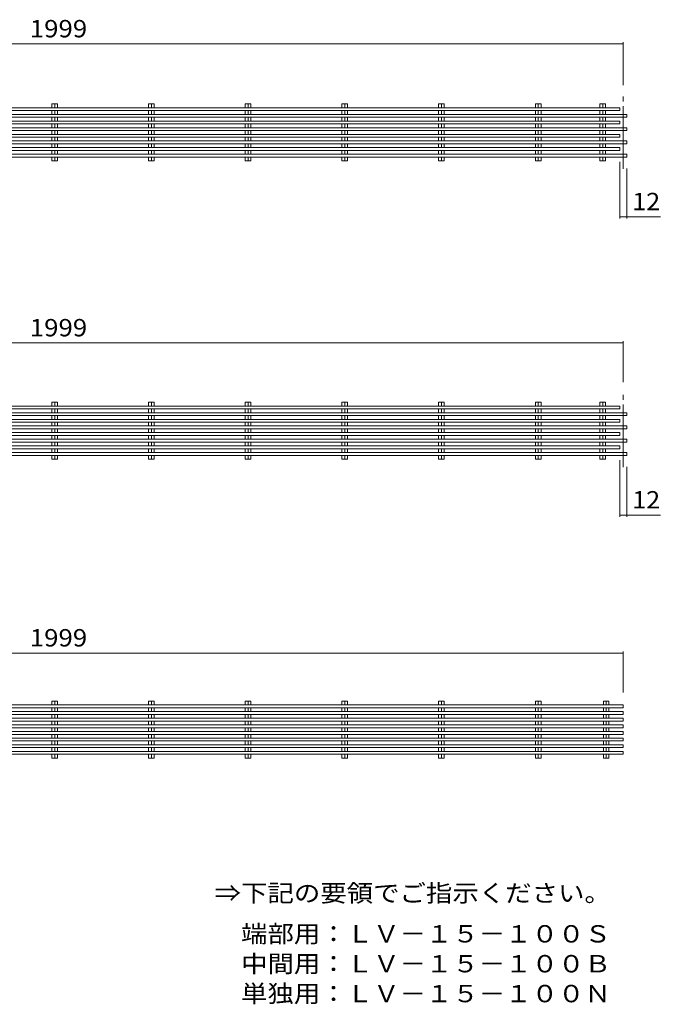
# Model space of a CAD drawing. Units: millimetres. Extents: x -2405 to 9047, y -1923 to 1729.
# Drawn here: x 7921 to 9047, y -156 to 1574 of the extents above; entities that cross this region are included whole.
import ezdxf

# ---------------------------------------------------------------- set-up
doc = ezdxf.new("R2010")
doc.units = ezdxf.units.MM
doc.header["$LTSCALE"] = 10
doc.linetypes.add('JWW_CENTER2', pattern=[13.546667, 11.006667, -0.846667, 0.846667, -0.846667])
for name, color, linetype in [('A-0', 7, 'Continuous'), ('A-2', 7, 'Continuous'), ('A-4', 7, 'Continuous'), ('A-5', 7, 'Continuous')]:
    doc.layers.add(name, color=color, linetype=linetype)
doc.styles.add('ＭＳ ゴシック', font='txt', dxfattribs={"height": 1})

msp = doc.modelspace()

# ---------------------------------------------------------------- linework, layer by layer
at = {"layer": 'A-0', "color": 7, "linetype": 'JWW_CENTER2', "lineweight": 13}
for p, q in [((8982.1, 1311.7), (8982.1, 1438.8)), ((8982.1, 787.7), (8982.1, 914.8))]:
    msp.add_line(p, q, dxfattribs=at)
at = {"layer": 'A-2', "color": 3, "linetype": 'Continuous', "lineweight": 13}
for p, q in [((8976.1, 1419), (6983.1, 1419)), ((7987.5, 1425.7), (7977.6, 1425.7)), ((7977.6, 1425.7), (7977.6, 1419)), ((7982.6, 1419), (7982.6, 1425.7)), ((7987.5, 1425.7), (7987.5, 1419)), ((8157.5, 1425.7), (8147.6, 1425.7)), ((8147.6, 1425.7), (8147.6, 1419)), ((8152.6, 1419), (8152.6, 1425.7)), ((8157.5, 1425.7), (8157.5, 1419)), ((8327.5, 1425.7), (8317.6, 1425.7)), ((8317.6, 1425.7), (8317.6, 1419)), ((8322.6, 1419), (8322.6, 1425.7)), ((8327.5, 1425.7), (8327.5, 1419)), ((8497.5, 1425.7), (8487.6, 1425.7)), ((8487.6, 1425.7), (8487.6, 1419)), ((8492.6, 1419), (8492.6, 1425.7)), ((8497.5, 1425.7), (8497.5, 1419)), ((8667.5, 1425.7), (8657.6, 1425.7)), ((8657.6, 1425.7), (8657.6, 1419)), ((8662.6, 1419), (8662.6, 1425.7)), ((8667.5, 1425.7), (8667.5, 1419)), ((8837.5, 1425.7), (8827.6, 1425.7)), ((8827.6, 1425.7), (8827.6, 1419)), ((8832.6, 1419), (8832.6, 1425.7)), ((8837.5, 1425.7), (8837.5, 1419)), ((8951, 1425.7), (8941.1, 1425.7)), ((8941.1, 1425.7), (8941.1, 1419)), ((8946.1, 1419), (8946.1, 1425.7)), ((8951, 1425.7), (8951, 1419)), ((8976.1, 1414), (8976.1, 1419)), ((8976.1, 1414), (6983.1, 1414)), ((8988.1, 1407.3), (6983.1, 1407.3)), ((8988.1, 1402.3), (6983.1, 1402.3)), ((7977.6, 1414), (7977.6, 1407.3)), ((7977.6, 1402.3), (7977.6, 1395.7)), ((7982.6, 1407.3), (7982.6, 1414)), ((7982.6, 1395.7), (7982.6, 1402.3)), ((7987.5, 1414), (7987.5, 1407.3)), ((7987.5, 1402.3), (7987.5, 1395.7)), ((8147.6, 1414), (8147.6, 1407.3)), ((8147.6, 1402.3), (8147.6, 1395.7)), ((8152.6, 1407.3), (8152.6, 1414)), ((8152.6, 1395.7), (8152.6, 1402.3)), ((8157.5, 1414), (8157.5, 1407.3)), ((8157.5, 1402.3), (8157.5, 1395.7)), ((8317.6, 1414), (8317.6, 1407.3)), ((8317.6, 1402.3), (8317.6, 1395.7)), ((8322.6, 1407.3), (8322.6, 1414)), ((8322.6, 1395.7), (8322.6, 1402.3)), ((8327.5, 1414), (8327.5, 1407.3)), ((8327.5, 1402.3), (8327.5, 1395.7)), ((8487.6, 1414), (8487.6, 1407.3)), ((8487.6, 1402.3), (8487.6, 1395.7)), ((8492.6, 1407.3), (8492.6, 1414)), ((8492.6, 1395.7), (8492.6, 1402.3)), ((8497.5, 1414), (8497.5, 1407.3)), ((8497.5, 1402.3), (8497.5, 1395.7)), ((8657.6, 1414), (8657.6, 1407.3)), ((8657.6, 1402.3), (8657.6, 1395.7)), ((8662.6, 1407.3), (8662.6, 1414)), ((8662.6, 1395.7), (8662.6, 1402.3)), ((8667.5, 1414), (8667.5, 1407.3)), ((8667.5, 1402.3), (8667.5, 1395.7)), ((8827.6, 1414), (8827.6, 1407.3)), ((8827.6, 1402.3), (8827.6, 1395.7)), ((8832.6, 1407.3), (8832.6, 1414)), ((8832.6, 1395.7), (8832.6, 1402.3)), ((8837.5, 1414), (8837.5, 1407.3)), ((8837.5, 1402.3), (8837.5, 1395.7)), ((8941.1, 1414), (8941.1, 1407.3)), ((8941.1, 1402.3), (8941.1, 1395.7)), ((8946.1, 1407.3), (8946.1, 1414)), ((8946.1, 1395.7), (8946.1, 1402.3)), ((8951, 1414), (8951, 1407.3)), ((8951, 1402.3), (8951, 1395.7)), ((8988.1, 1402.3), (8988.1, 1407.3)), ((8976.1, 1395.7), (6983.1, 1395.7)), ((8976.1, 1390.7), (6983.1, 1390.7)), ((8988.1, 1384), (6983.1, 1384)), ((7977.6, 1390.7), (7977.6, 1384)), ((7982.6, 1384), (7982.6, 1390.7)), ((7987.5, 1390.7), (7987.5, 1384)), ((8147.6, 1390.7), (8147.6, 1384)), ((8152.6, 1384), (8152.6, 1390.7)), ((8157.5, 1390.7), (8157.5, 1384)), ((8317.6, 1390.7), (8317.6, 1384)), ((8322.6, 1384), (8322.6, 1390.7)), ((8327.5, 1390.7), (8327.5, 1384)), ((8487.6, 1390.7), (8487.6, 1384)), ((8492.6, 1384), (8492.6, 1390.7)), ((8497.5, 1390.7), (8497.5, 1384)), ((8657.6, 1390.7), (8657.6, 1384)), ((8662.6, 1384), (8662.6, 1390.7)), ((8667.5, 1390.7), (8667.5, 1384)), ((8827.6, 1390.7), (8827.6, 1384)), ((8832.6, 1384), (8832.6, 1390.7)), ((8837.5, 1390.7), (8837.5, 1384)), ((8941.1, 1390.7), (8941.1, 1384)), ((8946.1, 1384), (8946.1, 1390.7)), ((8951, 1390.7), (8951, 1384)), ((8976.1, 1390.7), (8976.1, 1395.7)), ((8988.1, 1379), (8988.1, 1384)), ((8988.1, 1379), (6983.1, 1379)), ((8976.1, 1372.3), (6983.1, 1372.3)), ((8976.1, 1367.3), (6983.1, 1367.3)), ((7977.6, 1379), (7977.6, 1372.3)), ((7977.6, 1367.3), (7977.6, 1360.7)), ((7982.6, 1372.3), (7982.6, 1379)), ((7982.6, 1360.7), (7982.6, 1367.3)), ((7987.5, 1379), (7987.5, 1372.3)), ((7987.5, 1367.3), (7987.5, 1360.7)), ((8147.6, 1379), (8147.6, 1372.3)), ((8147.6, 1367.3), (8147.6, 1360.7)), ((8152.6, 1372.3), (8152.6, 1379)), ((8152.6, 1360.7), (8152.6, 1367.3)), ((8157.5, 1379), (8157.5, 1372.3)), ((8157.5, 1367.3), (8157.5, 1360.7)), ((8317.6, 1379), (8317.6, 1372.3)), ((8317.6, 1367.3), (8317.6, 1360.7)), ((8322.6, 1372.3), (8322.6, 1379)), ((8322.6, 1360.7), (8322.6, 1367.3)), ((8327.5, 1379), (8327.5, 1372.3)), ((8327.5, 1367.3), (8327.5, 1360.7)), ((8487.6, 1379), (8487.6, 1372.3)), ((8487.6, 1367.3), (8487.6, 1360.7)), ((8492.6, 1372.3), (8492.6, 1379)), ((8492.6, 1360.7), (8492.6, 1367.3)), ((8497.5, 1379), (8497.5, 1372.3)), ((8497.5, 1367.3), (8497.5, 1360.7)), ((8657.6, 1379), (8657.6, 1372.3)), ((8657.6, 1367.3), (8657.6, 1360.7)), ((8662.6, 1372.3), (8662.6, 1379)), ((8662.6, 1360.7), (8662.6, 1367.3)), ((8667.5, 1379), (8667.5, 1372.3)), ((8667.5, 1367.3), (8667.5, 1360.7)), ((8827.6, 1379), (8827.6, 1372.3)), ((8827.6, 1367.3), (8827.6, 1360.7)), ((8832.6, 1372.3), (8832.6, 1379)), ((8832.6, 1360.7), (8832.6, 1367.3)), ((8837.5, 1379), (8837.5, 1372.3)), ((8837.5, 1367.3), (8837.5, 1360.7)), ((8941.1, 1379), (8941.1, 1372.3)), ((8941.1, 1367.3), (8941.1, 1360.7)), ((8946.1, 1372.3), (8946.1, 1379)), ((8946.1, 1360.7), (8946.1, 1367.3)), ((8951, 1379), (8951, 1372.3)), ((8951, 1367.3), (8951, 1360.7)), ((8976.1, 1367.3), (8976.1, 1372.3)), ((8988.1, 1360.7), (6983.1, 1360.7)), ((8988.1, 1355.7), (6983.1, 1355.7)), ((7977.6, 1355.7), (7977.6, 1349)), ((7982.6, 1349), (7982.6, 1355.7)), ((7987.5, 1355.7), (7987.5, 1349)), ((8147.6, 1355.7), (8147.6, 1349)), ((8152.6, 1349), (8152.6, 1355.7)), ((8157.5, 1355.7), (8157.5, 1349)), ((8317.6, 1355.7), (8317.6, 1349)), ((8322.6, 1349), (8322.6, 1355.7)), ((8327.5, 1355.7), (8327.5, 1349)), ((8487.6, 1355.7), (8487.6, 1349)), ((8492.6, 1349), (8492.6, 1355.7)), ((8497.5, 1355.7), (8497.5, 1349)), ((8657.6, 1355.7), (8657.6, 1349)), ((8662.6, 1349), (8662.6, 1355.7)), ((8667.5, 1355.7), (8667.5, 1349)), ((8827.6, 1355.7), (8827.6, 1349)), ((8832.6, 1349), (8832.6, 1355.7)), ((8837.5, 1355.7), (8837.5, 1349)), ((8941.1, 1355.7), (8941.1, 1349)), ((8946.1, 1349), (8946.1, 1355.7)), ((8951, 1355.7), (8951, 1349)), ((8988.1, 1355.7), (8988.1, 1360.7)), ((8976.1, 1349), (6983.1, 1349)), ((8976.1, 1344), (6983.1, 1344)), ((8988.1, 1337.3), (6983.1, 1337.3)), ((8988.1, 1332.3), (6983.1, 1332.3)), ((7977.6, 1344), (7977.6, 1337.3)), ((7977.6, 1332.3), (7977.6, 1325.7)), ((7982.6, 1337.3), (7982.6, 1344)), ((7982.6, 1325.7), (7982.6, 1332.3)), ((7987.5, 1344), (7987.5, 1337.3)), ((7987.5, 1332.3), (7987.5, 1325.7)), ((8147.6, 1344), (8147.6, 1337.3)), ((8147.6, 1332.3), (8147.6, 1325.7)), ((8152.6, 1337.3), (8152.6, 1344)), ((8152.6, 1325.7), (8152.6, 1332.3)), ((8157.5, 1344), (8157.5, 1337.3)), ((8157.5, 1332.3), (8157.5, 1325.7)), ((8317.6, 1344), (8317.6, 1337.3)), ((8317.6, 1332.3), (8317.6, 1325.7)), ((8322.6, 1337.3), (8322.6, 1344)), ((8322.6, 1325.7), (8322.6, 1332.3)), ((8327.5, 1344), (8327.5, 1337.3)), ((8327.5, 1332.3), (8327.5, 1325.7)), ((8487.6, 1344), (8487.6, 1337.3)), ((8487.6, 1332.3), (8487.6, 1325.7)), ((8492.6, 1337.3), (8492.6, 1344)), ((8492.6, 1325.7), (8492.6, 1332.3)), ((8497.5, 1344), (8497.5, 1337.3)), ((8497.5, 1332.3), (8497.5, 1325.7)), ((8657.6, 1344), (8657.6, 1337.3)), ((8657.6, 1332.3), (8657.6, 1325.7)), ((8662.6, 1337.3), (8662.6, 1344)), ((8662.6, 1325.7), (8662.6, 1332.3)), ((8667.5, 1344), (8667.5, 1337.3)), ((8667.5, 1332.3), (8667.5, 1325.7)), ((8827.6, 1344), (8827.6, 1337.3)), ((8827.6, 1332.3), (8827.6, 1325.7)), ((8832.6, 1337.3), (8832.6, 1344)), ((8832.6, 1325.7), (8832.6, 1332.3)), ((8837.5, 1344), (8837.5, 1337.3)), ((8837.5, 1332.3), (8837.5, 1325.7)), ((8941.1, 1344), (8941.1, 1337.3)), ((8941.1, 1332.3), (8941.1, 1325.7)), ((8946.1, 1337.3), (8946.1, 1344)), ((8946.1, 1325.7), (8946.1, 1332.3)), ((8951, 1344), (8951, 1337.3)), ((8951, 1332.3), (8951, 1325.7)), ((8976.1, 1344), (8976.1, 1349)), ((8988.1, 1332.3), (8988.1, 1337.3)), ((7987.5, 1325.7), (7977.6, 1325.7)), ((8157.5, 1325.7), (8147.6, 1325.7)), ((8327.5, 1325.7), (8317.6, 1325.7)), ((8497.5, 1325.7), (8487.6, 1325.7)), ((8667.5, 1325.7), (8657.6, 1325.7)), ((8837.5, 1325.7), (8827.6, 1325.7)), ((8951, 1325.7), (8941.1, 1325.7)), ((7987.5, 901.6), (7977.6, 901.6)), ((7977.6, 901.6), (7977.6, 895)), ((7982.6, 895), (7982.6, 901.6)), ((7987.5, 901.6), (7987.5, 895)), ((8157.5, 901.6), (8147.6, 901.6)), ((8147.6, 901.6), (8147.6, 895)), ((8152.6, 895), (8152.6, 901.6)), ((8157.5, 901.6), (8157.5, 895)), ((8327.5, 901.6), (8317.6, 901.6)), ((8317.6, 901.6), (8317.6, 895)), ((8322.6, 895), (8322.6, 901.6)), ((8327.5, 901.6), (8327.5, 895)), ((8497.5, 901.6), (8487.6, 901.6)), ((8487.6, 901.6), (8487.6, 895)), ((8492.6, 895), (8492.6, 901.6)), ((8497.5, 901.6), (8497.5, 895)), ((8667.5, 901.6), (8657.6, 901.6)), ((8657.6, 901.6), (8657.6, 895)), ((8662.6, 895), (8662.6, 901.6)), ((8667.5, 901.6), (8667.5, 895)), ((8837.5, 901.6), (8827.6, 901.6)), ((8827.6, 901.6), (8827.6, 895)), ((8832.6, 895), (8832.6, 901.6)), ((8837.5, 901.6), (8837.5, 895)), ((8951, 901.6), (8941.1, 901.6)), ((8941.1, 901.6), (8941.1, 895)), ((8946.1, 895), (8946.1, 901.6)), ((8951, 901.6), (8951, 895)), ((8976.1, 895), (6977.1, 895)), ((8976.1, 890), (6977.1, 890)), ((8988.1, 883.3), (6989.1, 883.3)), ((7977.6, 890), (7977.6, 883.3)), ((7982.6, 883.3), (7982.6, 890)), ((7987.5, 890), (7987.5, 883.3)), ((8147.6, 890), (8147.6, 883.3)), ((8152.6, 883.3), (8152.6, 890)), ((8157.5, 890), (8157.5, 883.3)), ((8317.6, 890), (8317.6, 883.3)), ((8322.6, 883.3), (8322.6, 890)), ((8327.5, 890), (8327.5, 883.3)), ((8487.6, 890), (8487.6, 883.3)), ((8492.6, 883.3), (8492.6, 890)), ((8497.5, 890), (8497.5, 883.3)), ((8657.6, 890), (8657.6, 883.3)), ((8662.6, 883.3), (8662.6, 890)), ((8667.5, 890), (8667.5, 883.3)), ((8827.6, 890), (8827.6, 883.3)), ((8832.6, 883.3), (8832.6, 890)), ((8837.5, 890), (8837.5, 883.3)), ((8941.1, 890), (8941.1, 883.3)), ((8946.1, 883.3), (8946.1, 890)), ((8951, 890), (8951, 883.3)), ((8976.1, 890), (8976.1, 895)), ((8988.1, 878.3), (8988.1, 883.3)), ((8976.1, 871.6), (6977.1, 871.6)), ((8976.1, 866.6), (6977.1, 866.6)), ((8988.1, 878.3), (6989.1, 878.3)), ((7977.6, 878.3), (7977.6, 871.6)), ((7977.6, 866.6), (7977.6, 860)), ((7982.6, 871.6), (7982.6, 878.3)), ((7982.6, 860), (7982.6, 866.6)), ((7987.5, 878.3), (7987.5, 871.6)), ((7987.5, 866.6), (7987.5, 860)), ((8147.6, 878.3), (8147.6, 871.6)), ((8147.6, 866.6), (8147.6, 860)), ((8152.6, 871.6), (8152.6, 878.3)), ((8152.6, 860), (8152.6, 866.6)), ((8157.5, 878.3), (8157.5, 871.6)), ((8157.5, 866.6), (8157.5, 860)), ((8317.6, 878.3), (8317.6, 871.6)), ((8317.6, 866.6), (8317.6, 860)), ((8322.6, 871.6), (8322.6, 878.3)), ((8322.6, 860), (8322.6, 866.6)), ((8327.5, 878.3), (8327.5, 871.6)), ((8327.5, 866.6), (8327.5, 860)), ((8487.6, 878.3), (8487.6, 871.6)), ((8487.6, 866.6), (8487.6, 860)), ((8492.6, 871.6), (8492.6, 878.3)), ((8492.6, 860), (8492.6, 866.6)), ((8497.5, 878.3), (8497.5, 871.6)), ((8497.5, 866.6), (8497.5, 860)), ((8657.6, 878.3), (8657.6, 871.6)), ((8657.6, 866.6), (8657.6, 860)), ((8662.6, 871.6), (8662.6, 878.3)), ((8662.6, 860), (8662.6, 866.6)), ((8667.5, 878.3), (8667.5, 871.6)), ((8667.5, 866.6), (8667.5, 860)), ((8827.6, 878.3), (8827.6, 871.6)), ((8827.6, 866.6), (8827.6, 860)), ((8832.6, 871.6), (8832.6, 878.3)), ((8832.6, 860), (8832.6, 866.6)), ((8837.5, 878.3), (8837.5, 871.6)), ((8837.5, 866.6), (8837.5, 860)), ((8941.1, 878.3), (8941.1, 871.6)), ((8941.1, 866.6), (8941.1, 860)), ((8946.1, 871.6), (8946.1, 878.3)), ((8946.1, 860), (8946.1, 866.6)), ((8951, 878.3), (8951, 871.6)), ((8951, 866.6), (8951, 860)), ((8976.1, 866.6), (8976.1, 871.6)), ((8976.1, 848.3), (6977.1, 848.3)), ((8988.1, 860), (6989.1, 860)), ((8988.1, 855), (6989.1, 855)), ((7977.6, 855), (7977.6, 848.3)), ((7982.6, 848.3), (7982.6, 855)), ((7987.5, 855), (7987.5, 848.3)), ((8147.6, 855), (8147.6, 848.3)), ((8152.6, 848.3), (8152.6, 855)), ((8157.5, 855), (8157.5, 848.3)), ((8317.6, 855), (8317.6, 848.3)), ((8322.6, 848.3), (8322.6, 855)), ((8327.5, 855), (8327.5, 848.3)), ((8487.6, 855), (8487.6, 848.3)), ((8492.6, 848.3), (8492.6, 855)), ((8497.5, 855), (8497.5, 848.3)), ((8657.6, 855), (8657.6, 848.3)), ((8662.6, 848.3), (8662.6, 855)), ((8667.5, 855), (8667.5, 848.3)), ((8827.6, 855), (8827.6, 848.3)), ((8832.6, 848.3), (8832.6, 855)), ((8837.5, 855), (8837.5, 848.3)), ((8941.1, 855), (8941.1, 848.3)), ((8946.1, 848.3), (8946.1, 855)), ((8951, 855), (8951, 848.3)), ((8976.1, 843.3), (8976.1, 848.3)), ((8988.1, 855), (8988.1, 860)), ((8976.1, 843.3), (6977.1, 843.3)), ((8988.1, 836.6), (6989.1, 836.6)), ((8988.1, 831.6), (6989.1, 831.6)), ((7977.6, 843.3), (7977.6, 836.6)), ((7977.6, 831.6), (7977.6, 825)), ((7982.6, 836.6), (7982.6, 843.3)), ((7982.6, 825), (7982.6, 831.6)), ((7987.5, 843.3), (7987.5, 836.6)), ((7987.5, 831.6), (7987.5, 825)), ((8147.6, 843.3), (8147.6, 836.6)), ((8147.6, 831.6), (8147.6, 825)), ((8152.6, 836.6), (8152.6, 843.3)), ((8152.6, 825), (8152.6, 831.6)), ((8157.5, 843.3), (8157.5, 836.6)), ((8157.5, 831.6), (8157.5, 825)), ((8317.6, 843.3), (8317.6, 836.6)), ((8317.6, 831.6), (8317.6, 825)), ((8322.6, 836.6), (8322.6, 843.3)), ((8322.6, 825), (8322.6, 831.6)), ((8327.5, 843.3), (8327.5, 836.6)), ((8327.5, 831.6), (8327.5, 825)), ((8487.6, 843.3), (8487.6, 836.6)), ((8487.6, 831.6), (8487.6, 825)), ((8492.6, 836.6), (8492.6, 843.3)), ((8492.6, 825), (8492.6, 831.6)), ((8497.5, 843.3), (8497.5, 836.6)), ((8497.5, 831.6), (8497.5, 825)), ((8657.6, 843.3), (8657.6, 836.6)), ((8657.6, 831.6), (8657.6, 825)), ((8662.6, 836.6), (8662.6, 843.3)), ((8662.6, 825), (8662.6, 831.6)), ((8667.5, 843.3), (8667.5, 836.6)), ((8667.5, 831.6), (8667.5, 825)), ((8827.6, 843.3), (8827.6, 836.6)), ((8827.6, 831.6), (8827.6, 825)), ((8832.6, 836.6), (8832.6, 843.3)), ((8832.6, 825), (8832.6, 831.6)), ((8837.5, 843.3), (8837.5, 836.6)), ((8837.5, 831.6), (8837.5, 825)), ((8941.1, 843.3), (8941.1, 836.6)), ((8941.1, 831.6), (8941.1, 825)), ((8946.1, 836.6), (8946.1, 843.3)), ((8946.1, 825), (8946.1, 831.6)), ((8951, 843.3), (8951, 836.6)), ((8951, 831.6), (8951, 825)), ((8988.1, 831.6), (8988.1, 836.6)), ((8976.1, 825), (6977.1, 825)), ((8976.1, 820), (6977.1, 820)), ((8988.1, 813.3), (6989.1, 813.3)), ((7977.6, 820), (7977.6, 813.3)), ((7982.6, 813.3), (7982.6, 820)), ((7987.5, 820), (7987.5, 813.3)), ((8147.6, 820), (8147.6, 813.3)), ((8152.6, 813.3), (8152.6, 820)), ((8157.5, 820), (8157.5, 813.3)), ((8317.6, 820), (8317.6, 813.3)), ((8322.6, 813.3), (8322.6, 820)), ((8327.5, 820), (8327.5, 813.3)), ((8487.6, 820), (8487.6, 813.3)), ((8492.6, 813.3), (8492.6, 820)), ((8497.5, 820), (8497.5, 813.3)), ((8657.6, 820), (8657.6, 813.3)), ((8662.6, 813.3), (8662.6, 820)), ((8667.5, 820), (8667.5, 813.3)), ((8827.6, 820), (8827.6, 813.3)), ((8832.6, 813.3), (8832.6, 820)), ((8837.5, 820), (8837.5, 813.3)), ((8941.1, 820), (8941.1, 813.3)), ((8946.1, 813.3), (8946.1, 820)), ((8951, 820), (8951, 813.3)), ((8976.1, 820), (8976.1, 825)), ((8988.1, 808.3), (8988.1, 813.3)), ((8988.1, 808.3), (6989.1, 808.3)), ((7977.6, 808.3), (7977.6, 801.6)), ((7987.5, 801.6), (7977.6, 801.6)), ((7982.6, 801.6), (7982.6, 808.3)), ((7987.5, 808.3), (7987.5, 801.6)), ((8147.6, 808.3), (8147.6, 801.6)), ((8157.5, 801.6), (8147.6, 801.6)), ((8152.6, 801.6), (8152.6, 808.3)), ((8157.5, 808.3), (8157.5, 801.6)), ((8317.6, 808.3), (8317.6, 801.6)), ((8327.5, 801.6), (8317.6, 801.6)), ((8322.6, 801.6), (8322.6, 808.3)), ((8327.5, 808.3), (8327.5, 801.6)), ((8487.6, 808.3), (8487.6, 801.6)), ((8497.5, 801.6), (8487.6, 801.6)), ((8492.6, 801.6), (8492.6, 808.3)), ((8497.5, 808.3), (8497.5, 801.6)), ((8657.6, 808.3), (8657.6, 801.6)), ((8667.5, 801.6), (8657.6, 801.6)), ((8662.6, 801.6), (8662.6, 808.3)), ((8667.5, 808.3), (8667.5, 801.6)), ((8827.6, 808.3), (8827.6, 801.6)), ((8837.5, 801.6), (8827.6, 801.6)), ((8832.6, 801.6), (8832.6, 808.3)), ((8837.5, 808.3), (8837.5, 801.6)), ((8941.1, 808.3), (8941.1, 801.6)), ((8951, 801.6), (8941.1, 801.6)), ((8946.1, 801.6), (8946.1, 808.3)), ((8951, 808.3), (8951, 801.6)), ((8982.1, 370), (6983.1, 370)), ((8982.1, 365), (6983.1, 365)), ((7987.5, 376.6), (7977.6, 376.6)), ((7977.6, 376.6), (7977.6, 370)), ((7977.6, 365), (7977.6, 358.3)), ((7982.6, 370), (7982.6, 376.6)), ((7982.6, 358.3), (7982.6, 365)), ((7987.5, 376.6), (7987.5, 370)), ((7987.5, 365), (7987.5, 358.3)), ((8157.5, 376.6), (8147.6, 376.6)), ((8147.6, 376.6), (8147.6, 370)), ((8147.6, 365), (8147.6, 358.3)), ((8152.6, 370), (8152.6, 376.6)), ((8152.6, 358.3), (8152.6, 365)), ((8157.5, 376.6), (8157.5, 370)), ((8157.5, 365), (8157.5, 358.3)), ((8327.5, 376.6), (8317.6, 376.6)), ((8317.6, 376.6), (8317.6, 370)), ((8317.6, 365), (8317.6, 358.3)), ((8322.6, 370), (8322.6, 376.6)), ((8322.6, 358.3), (8322.6, 365)), ((8327.5, 376.6), (8327.5, 370)), ((8327.5, 365), (8327.5, 358.3)), ((8497.5, 376.6), (8487.6, 376.6)), ((8487.6, 376.6), (8487.6, 370)), ((8487.6, 365), (8487.6, 358.3)), ((8492.6, 370), (8492.6, 376.6)), ((8492.6, 358.3), (8492.6, 365)), ((8497.5, 376.6), (8497.5, 370)), ((8497.5, 365), (8497.5, 358.3)), ((8667.5, 376.6), (8657.6, 376.6)), ((8657.6, 376.6), (8657.6, 370)), ((8657.6, 365), (8657.6, 358.3)), ((8662.6, 370), (8662.6, 376.6)), ((8662.6, 358.3), (8662.6, 365)), ((8667.5, 376.6), (8667.5, 370)), ((8667.5, 365), (8667.5, 358.3)), ((8837.5, 376.6), (8827.6, 376.6)), ((8827.6, 376.6), (8827.6, 370)), ((8827.6, 365), (8827.6, 358.3)), ((8832.6, 370), (8832.6, 376.6)), ((8832.6, 358.3), (8832.6, 365)), ((8837.5, 376.6), (8837.5, 370)), ((8837.5, 365), (8837.5, 358.3)), ((8957, 376.6), (8947.1, 376.6)), ((8947.1, 376.6), (8947.1, 370)), ((8947.1, 365), (8947.1, 358.3)), ((8952.1, 370), (8952.1, 376.6)), ((8952.1, 358.3), (8952.1, 365)), ((8957, 376.6), (8957, 370)), ((8957, 365), (8957, 358.3)), ((8982.1, 365), (8982.1, 370)), ((8982.1, 358.3), (6983.1, 358.3)), ((8982.1, 353.3), (6983.1, 353.3)), ((8982.1, 346.6), (6983.1, 346.6)), ((7977.6, 353.3), (7977.6, 346.6)), ((7982.6, 346.6), (7982.6, 353.3)), ((7987.5, 353.3), (7987.5, 346.6)), ((8147.6, 353.3), (8147.6, 346.6)), ((8152.6, 346.6), (8152.6, 353.3)), ((8157.5, 353.3), (8157.5, 346.6)), ((8317.6, 353.3), (8317.6, 346.6)), ((8322.6, 346.6), (8322.6, 353.3)), ((8327.5, 353.3), (8327.5, 346.6)), ((8487.6, 353.3), (8487.6, 346.6)), ((8492.6, 346.6), (8492.6, 353.3)), ((8497.5, 353.3), (8497.5, 346.6)), ((8657.6, 353.3), (8657.6, 346.6)), ((8662.6, 346.6), (8662.6, 353.3)), ((8667.5, 353.3), (8667.5, 346.6)), ((8827.6, 353.3), (8827.6, 346.6)), ((8832.6, 346.6), (8832.6, 353.3)), ((8837.5, 353.3), (8837.5, 346.6)), ((8947.1, 353.3), (8947.1, 346.6)), ((8952.1, 346.6), (8952.1, 353.3)), ((8957, 353.3), (8957, 346.6)), ((8982.1, 353.3), (8982.1, 358.3)), ((8982.1, 341.6), (8982.1, 346.6)), ((8982.1, 341.6), (6983.1, 341.6)), ((8982.1, 335), (6983.1, 335)), ((8982.1, 330), (6983.1, 330)), ((7977.6, 341.6), (7977.6, 335)), ((7977.6, 330), (7977.6, 323.3)), ((7982.6, 335), (7982.6, 341.6)), ((7982.6, 323.3), (7982.6, 330)), ((7987.5, 341.6), (7987.5, 335)), ((7987.5, 330), (7987.5, 323.3)), ((8147.6, 341.6), (8147.6, 335)), ((8147.6, 330), (8147.6, 323.3)), ((8152.6, 335), (8152.6, 341.6)), ((8152.6, 323.3), (8152.6, 330)), ((8157.5, 341.6), (8157.5, 335)), ((8157.5, 330), (8157.5, 323.3)), ((8317.6, 341.6), (8317.6, 335)), ((8317.6, 330), (8317.6, 323.3)), ((8322.6, 335), (8322.6, 341.6)), ((8322.6, 323.3), (8322.6, 330)), ((8327.5, 341.6), (8327.5, 335)), ((8327.5, 330), (8327.5, 323.3)), ((8487.6, 341.6), (8487.6, 335)), ((8487.6, 330), (8487.6, 323.3)), ((8492.6, 335), (8492.6, 341.6)), ((8492.6, 323.3), (8492.6, 330)), ((8497.5, 341.6), (8497.5, 335)), ((8497.5, 330), (8497.5, 323.3)), ((8657.6, 341.6), (8657.6, 335)), ((8657.6, 330), (8657.6, 323.3)), ((8662.6, 335), (8662.6, 341.6)), ((8662.6, 323.3), (8662.6, 330)), ((8667.5, 341.6), (8667.5, 335)), ((8667.5, 330), (8667.5, 323.3)), ((8827.6, 341.6), (8827.6, 335)), ((8827.6, 330), (8827.6, 323.3)), ((8832.6, 335), (8832.6, 341.6)), ((8832.6, 323.3), (8832.6, 330)), ((8837.5, 341.6), (8837.5, 335)), ((8837.5, 330), (8837.5, 323.3)), ((8947.1, 341.6), (8947.1, 335)), ((8947.1, 330), (8947.1, 323.3)), ((8952.1, 335), (8952.1, 341.6)), ((8952.1, 323.3), (8952.1, 330)), ((8957, 341.6), (8957, 335)), ((8957, 330), (8957, 323.3)), ((8982.1, 330), (8982.1, 335)), ((8982.1, 323.3), (6983.1, 323.3)), ((8982.1, 318.3), (6983.1, 318.3)), ((8982.1, 311.6), (6983.1, 311.6)), ((7977.6, 318.3), (7977.6, 311.6)), ((7982.6, 311.6), (7982.6, 318.3)), ((7987.5, 318.3), (7987.5, 311.6)), ((8147.6, 318.3), (8147.6, 311.6)), ((8152.6, 311.6), (8152.6, 318.3)), ((8157.5, 318.3), (8157.5, 311.6)), ((8317.6, 318.3), (8317.6, 311.6)), ((8322.6, 311.6), (8322.6, 318.3)), ((8327.5, 318.3), (8327.5, 311.6)), ((8487.6, 318.3), (8487.6, 311.6)), ((8492.6, 311.6), (8492.6, 318.3)), ((8497.5, 318.3), (8497.5, 311.6)), ((8657.6, 318.3), (8657.6, 311.6)), ((8662.6, 311.6), (8662.6, 318.3)), ((8667.5, 318.3), (8667.5, 311.6)), ((8827.6, 318.3), (8827.6, 311.6)), ((8832.6, 311.6), (8832.6, 318.3)), ((8837.5, 318.3), (8837.5, 311.6)), ((8947.1, 318.3), (8947.1, 311.6)), ((8952.1, 311.6), (8952.1, 318.3)), ((8957, 318.3), (8957, 311.6)), ((8982.1, 318.3), (8982.1, 323.3)), ((8982.1, 306.6), (8982.1, 311.6)), ((8982.1, 306.6), (6983.1, 306.6)), ((8982.1, 300), (6983.1, 300)), ((8982.1, 295), (6983.1, 295)), ((7977.6, 306.6), (7977.6, 300)), ((7977.6, 295), (7977.6, 288.3)), ((7982.6, 300), (7982.6, 306.6)), ((7982.6, 288.3), (7982.6, 295)), ((7987.5, 306.6), (7987.5, 300)), ((7987.5, 295), (7987.5, 288.3)), ((8147.6, 306.6), (8147.6, 300)), ((8147.6, 295), (8147.6, 288.3)), ((8152.6, 300), (8152.6, 306.6)), ((8152.6, 288.3), (8152.6, 295)), ((8157.5, 306.6), (8157.5, 300)), ((8157.5, 295), (8157.5, 288.3)), ((8317.6, 306.6), (8317.6, 300)), ((8317.6, 295), (8317.6, 288.3)), ((8322.6, 300), (8322.6, 306.6)), ((8322.6, 288.3), (8322.6, 295)), ((8327.5, 306.6), (8327.5, 300)), ((8327.5, 295), (8327.5, 288.3)), ((8487.6, 306.6), (8487.6, 300)), ((8487.6, 295), (8487.6, 288.3)), ((8492.6, 300), (8492.6, 306.6)), ((8492.6, 288.3), (8492.6, 295)), ((8497.5, 306.6), (8497.5, 300)), ((8497.5, 295), (8497.5, 288.3)), ((8657.6, 306.6), (8657.6, 300)), ((8657.6, 295), (8657.6, 288.3)), ((8662.6, 300), (8662.6, 306.6)), ((8662.6, 288.3), (8662.6, 295)), ((8667.5, 306.6), (8667.5, 300)), ((8667.5, 295), (8667.5, 288.3)), ((8827.6, 306.6), (8827.6, 300)), ((8827.6, 295), (8827.6, 288.3)), ((8832.6, 300), (8832.6, 306.6)), ((8832.6, 288.3), (8832.6, 295)), ((8837.5, 306.6), (8837.5, 300)), ((8837.5, 295), (8837.5, 288.3)), ((8947.1, 306.6), (8947.1, 300)), ((8947.1, 295), (8947.1, 288.3)), ((8952.1, 300), (8952.1, 306.6)), ((8952.1, 288.3), (8952.1, 295)), ((8957, 306.6), (8957, 300)), ((8957, 295), (8957, 288.3)), ((8982.1, 295), (8982.1, 300)), ((8982.1, 288.3), (6983.1, 288.3)), ((8982.1, 283.3), (6983.1, 283.3)), ((7977.6, 283.3), (7977.6, 276.6)), ((7982.6, 276.6), (7982.6, 283.3)), ((7987.5, 283.3), (7987.5, 276.6)), ((8147.6, 283.3), (8147.6, 276.6)), ((8152.6, 276.6), (8152.6, 283.3)), ((8157.5, 283.3), (8157.5, 276.6)), ((8317.6, 283.3), (8317.6, 276.6)), ((8322.6, 276.6), (8322.6, 283.3)), ((8327.5, 283.3), (8327.5, 276.6)), ((8487.6, 283.3), (8487.6, 276.6)), ((8492.6, 276.6), (8492.6, 283.3)), ((8497.5, 283.3), (8497.5, 276.6)), ((8657.6, 283.3), (8657.6, 276.6)), ((8662.6, 276.6), (8662.6, 283.3)), ((8667.5, 283.3), (8667.5, 276.6)), ((8827.6, 283.3), (8827.6, 276.6)), ((8832.6, 276.6), (8832.6, 283.3)), ((8837.5, 283.3), (8837.5, 276.6)), ((8947.1, 283.3), (8947.1, 276.6)), ((8952.1, 276.6), (8952.1, 283.3)), ((8957, 283.3), (8957, 276.6)), ((8982.1, 283.3), (8982.1, 288.3)), ((7987.5, 276.6), (7977.6, 276.6)), ((8157.5, 276.6), (8147.6, 276.6)), ((8327.5, 276.6), (8317.6, 276.6)), ((8497.5, 276.6), (8487.6, 276.6)), ((8667.5, 276.6), (8657.6, 276.6)), ((8837.5, 276.6), (8827.6, 276.6)), ((8957, 276.6), (8947.1, 276.6))]:
    msp.add_line(p, q, dxfattribs=at)
at = {"layer": 'A-4', "color": 7, "linetype": 'Continuous', "lineweight": 13}
for p, q in [((6983.1, 1531.1), (8982.1, 1531.1)), ((8982.1, 1534.1), (8982.1, 1458.8)), ((8976.1, 1224.5), (8976.1, 1324)), ((8988.1, 1224.5), (8988.1, 1312.3)), ((8976.1, 1227.5), (9047.3, 1227.5)), ((6983.1, 1005.8), (8982.1, 1005.8)), ((8982.1, 1008.8), (8982.1, 936.7)), ((8976.1, 700.4), (8976.1, 800)), ((8988.1, 700.4), (8988.1, 788.3)), ((8976.1, 703.4), (9047.3, 703.4)), ((6983.1, 461), (8982.1, 461)), ((8982.1, 464), (8982.1, 391.9))]:
    msp.add_line(p, q, dxfattribs=at)
at = {"layer": 'A-4', "color": 7, "linetype": 'Continuous', "lineweight": 13, "const_width": 1}
for points in [[(8982.6, 1531.1, 0.414214), (8982.1, 1531.6, 0.414214), (8981.6, 1531.1, 0.414214), (8982.1, 1530.6, 0.414214)], [(8976.6, 1227.5, 0.414214), (8976.1, 1228, 0.414214), (8975.6, 1227.5, 0.414214), (8976.1, 1227, 0.414214)], [(8988.6, 1227.5, 0.414214), (8988.1, 1228, 0.414214), (8987.6, 1227.5, 0.414214), (8988.1, 1227, 0.414214)], [(8982.6, 1005.8, 0.414214), (8982.1, 1006.3, 0.414214), (8981.6, 1005.8, 0.414214), (8982.1, 1005.3, 0.414214)], [(8976.6, 703.4, 0.414214), (8976.1, 703.9, 0.414214), (8975.6, 703.4, 0.414214), (8976.1, 702.9, 0.414214)], [(8988.6, 703.4, 0.414214), (8988.1, 703.9, 0.414214), (8987.6, 703.4, 0.414214), (8988.1, 702.9, 0.414214)], [(8982.6, 461, 0.414214), (8982.1, 461.5, 0.414214), (8981.6, 461, 0.414214), (8982.1, 460.5, 0.414214)]]:
    msp.add_lwpolyline(points, format="xyb", close=True, dxfattribs=at)

# ---------------------------------------------------------------- texts
at = {"layer": 'A-4', "color": 2, "linetype": 'Continuous', "lineweight": 211, "style": 'ＭＳ ゴシック'}
for s, width, p in [('1999', 1.09375, (7938.8, 1542.8)), ('12', 1.0625, (8997.9, 1239.1)), ('1999', 1.09375, (7938.8, 1017.5)), ('12', 1.0625, (8997.9, 715.1)), ('1999', 1.09375, (7938.8, 472.7))]:
    msp.add_text(s, height=30.48, dxfattribs=dict(at, width=width)).set_placement(p)
at = {"layer": 'A-5', "color": 2, "linetype": 'Continuous', "lineweight": 13, "style": 'ＭＳ ゴシック', "width": 1.116667}
for s, p in [('⇒下記の要領でご指示ください。', (8263.8, 24.1)), ('\u3000端部用：ＬＶ－１５－１００Ｓ', (8263.8, -47.4)), ('\u3000中間用：ＬＶ－１５－１００Ｂ', (8263.8, -99.9)), ('\u3000単独用：ＬＶ－１５－１００Ｎ', (8263.8, -152.4))]:
    msp.add_text(s, height=30.48, dxfattribs=at).set_placement(p)

doc.saveas('drawing.dxf')
